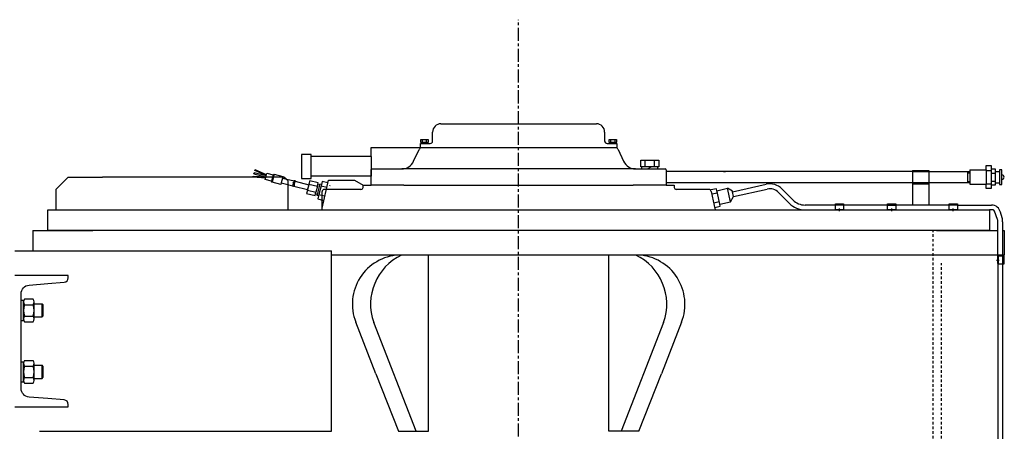
# Model space of a CAD drawing. Extents: x -597 to 1050, y -85 to 472.
# Drawn here: x 123 to 170, y 296 to 316 of the extents above; entities that cross this region are included whole.
import ezdxf

# ---------------------------------------------------------------- set-up
doc = ezdxf.new("R2010")
doc.units = 0
doc.header["$LTSCALE"] = 0.5
doc.header["$MEASUREMENT"] = 0
doc.linetypes.add('CENTER', pattern=[2, 1.25, -0.25, 0.25, -0.25])
doc.linetypes.add('HIDDEN', pattern=[0.375, 0.25, -0.125])
for name, color, linetype in [('CENTER', 4, 'CENTER'), ('HIDDEN', 3, 'HIDDEN'), ('OBJECT', 1, 'CONTINUOUS')]:
    doc.layers.add(name, color=color, linetype=linetype)

# ---------------------------------------------------------------- blocks, each defined once
blk = doc.blocks.new('ELMOTOR')
at = {"layer": 'HIDDEN'}
for p, q in [((19.934, 51.935), (19.934, 68.898)), ((20.328, 51.935), (20.328, 67.323))]:
    blk.add_line(p, q, dxfattribs=at)
at = {"layer": 'OBJECT'}
for p, q in [((-3.74, 74.016), (0, 74.016)), ((0, 74.016), (3.74, 74.016)), ((-4.134, 73.189), (-4.134, 73.622)), ((4.134, 73.622), (4.134, 73.189)), ((-4.725, 73.071), (-4.252, 73.071)), ((-4.725, 72.874), (-4.725, 73.071)), ((-4.709, 73.268), (-4.347, 73.268)), ((-4.709, 73.13), (-4.709, 73.268)), ((-4.709, 73.13), (-4.347, 73.13)), ((-4.685, 73.071), (-4.685, 73.13)), ((-4.616, 73.13), (-4.616, 73.268)), ((-4.579, 73.13), (-4.477, 73.071)), ((-4.439, 73.268), (-4.439, 73.13)), ((-4.37, 73.13), (-4.37, 73.071)), ((-4.347, 73.268), (-4.347, 73.13)), ((4.252, 73.071), (4.724, 73.071)), ((4.346, 73.13), (4.346, 73.268)), ((4.346, 73.268), (4.709, 73.268)), ((4.346, 73.13), (4.709, 73.13)), ((4.37, 73.071), (4.37, 73.13)), ((4.439, 73.13), (4.439, 73.268)), ((4.476, 73.071), (4.579, 73.13)), ((4.616, 73.268), (4.616, 73.13)), ((4.685, 73.13), (4.685, 73.071)), ((4.709, 73.268), (4.709, 73.13)), ((4.724, 73.071), (4.724, 72.874)), ((-10.433, 72.539), (-10.433, 71.969)), ((-9.967, 72.539), (-10.433, 72.539)), ((-9.967, 72.441), (-9.967, 72.539)), ((-7.087, 72.441), (-9.967, 72.441)), ((-9.967, 72.362), (-9.967, 72.441)), ((-7.087, 72.874), (-4.704, 72.874)), ((-7.087, 72.441), (-7.087, 72.874)), ((-7.087, 72.441), (-7.087, 72.362)), ((-5.048, 72.216), (-4.788, 72.776)), ((-4.725, 72.874), (-4.704, 72.874)), ((-4.704, 72.874), (-4.331, 72.874)), ((-4.331, 72.874), (4.331, 72.874)), ((4.331, 72.874), (4.704, 72.874)), ((4.704, 72.874), (4.724, 72.874)), ((4.788, 72.776), (5.047, 72.216)), ((-10.433, 71.969), (-10.433, 71.398)), ((-9.967, 71.575), (-9.967, 72.362)), ((-7.087, 72.362), (-7.087, 71.575)), ((5.866, 71.949), (5.866, 72.264)), ((5.866, 72.264), (6.299, 72.264)), ((6.299, 71.949), (5.866, 71.949)), ((5.925, 71.85), (5.925, 71.949)), ((6.083, 71.949), (6.083, 72.264)), ((6.384, 71.949), (6.214, 71.85)), ((6.299, 72.264), (6.732, 72.264)), ((6.732, 71.949), (6.299, 71.949)), ((6.516, 72.264), (6.516, 71.949)), ((6.673, 71.949), (6.673, 71.85)), ((6.732, 72.264), (6.732, 71.949)), ((22.481, 71.863), (22.481, 72.008)), ((22.481, 72.008), (22.718, 72.008)), ((22.481, 71.801), (22.481, 72.008)), ((22.718, 72.008), (22.718, 71.851)), ((-12.754, 71.474), (-12.793, 71.477)), ((-12.755, 71.649), (-12.72, 71.637)), ((-12.755, 71.455), (-12.754, 71.474)), ((-12.754, 71.474), (-12.752, 71.494)), ((-12.158, 71.45), (-12.752, 71.494)), ((-12.72, 71.637), (-12.726, 71.618)), ((-12.726, 71.618), (-12.152, 71.472)), ((-12.72, 71.813), (-12.673, 71.797)), ((-12.714, 71.656), (-12.72, 71.637)), ((-12.142, 71.511), (-12.714, 71.656)), ((-12.68, 71.778), (-12.673, 71.797)), ((-12.137, 71.533), (-12.68, 71.778)), ((-12.673, 71.797), (-12.667, 71.815)), ((-12.127, 71.572), (-12.667, 71.815)), ((-12.158, 71.45), (-12.152, 71.472)), ((-12.152, 71.472), (-12.142, 71.511)), ((-12.142, 71.511), (-12.137, 71.533)), ((-12.137, 71.533), (-12.127, 71.572)), ((-12.127, 71.572), (-12.121, 71.594)), ((-12.121, 71.594), (-12.108, 71.644)), ((-12.108, 71.644), (-11.803, 71.566)), ((-11.803, 71.566), (-11.881, 71.261)), ((-11.755, 71.595), (-11.852, 71.213)), ((-11.803, 71.566), (-11.755, 71.595)), ((-11.755, 71.595), (-11.336, 71.488)), ((-11.336, 71.488), (-11.355, 71.412)), ((-9.967, 71.496), (-9.967, 71.575)), ((-7.087, 71.496), (-9.967, 71.496)), ((-9.967, 71.398), (-9.967, 71.496)), ((-7.087, 71.823), (-7.047, 71.85)), ((-7.087, 71.496), (-7.087, 71.823)), ((-7.087, 71.575), (-7.087, 71.496)), ((-7.087, 71.063), (-7.087, 71.496)), ((-7.047, 71.85), (-5.619, 71.85)), ((5.619, 71.85), (-5.619, 71.85)), ((5.619, 71.85), (7.047, 71.85)), ((7.086, 71.811), (7.086, 71.732)), ((18.932, 71.732), (7.086, 71.732)), ((7.086, 71.732), (7.086, 71.723)), ((7.086, 71.723), (7.086, 71.181)), ((9.842, 71.732), (9.938, 71.732)), ((18.932, 71.772), (18.932, 70.984)), ((18.932, 71.772), (19.719, 71.772)), ((18.932, 71.732), (19.719, 71.732)), ((19.719, 71.772), (19.719, 70.984)), ((19.719, 71.732), (21.694, 71.732)), ((21.576, 71.732), (21.576, 71.664)), ((21.576, 71.664), (21.694, 71.664)), ((21.576, 71.664), (21.576, 71.25)), ((21.694, 71.801), (21.694, 71.732)), ((21.694, 71.801), (22.481, 71.801)), ((21.694, 71.732), (21.694, 71.181)), ((22.481, 71.801), (22.481, 71.772)), ((22.481, 71.772), (22.718, 71.772)), ((22.481, 71.772), (22.481, 71.142)), ((22.718, 71.851), (22.914, 71.851)), ((22.718, 71.851), (22.718, 71.772)), ((22.718, 71.772), (22.718, 71.654)), ((22.718, 71.654), (22.914, 71.654)), ((22.718, 71.654), (22.718, 71.26)), ((22.914, 71.851), (22.914, 71.732)), ((22.914, 71.732), (23.111, 71.732)), ((22.914, 71.732), (22.914, 71.654)), ((22.914, 71.654), (22.914, 71.26)), ((23.111, 71.811), (23.111, 71.732)), ((23.229, 71.811), (23.111, 71.811)), ((23.111, 71.732), (23.111, 71.18)), ((23.229, 71.562), (23.229, 71.811)), ((23.229, 71.352), (23.229, 71.562)), ((-21.664, 71.457), (-22.254, 70.866)), ((-21.664, 71.457), (-20.012, 71.457)), ((-19.719, 71.457), (-20.012, 71.457)), ((-18.932, 71.457), (-19.719, 71.457)), ((-11.289, 71.457), (-18.932, 71.457)), ((-12.168, 71.411), (-12.755, 71.455)), ((-12.186, 71.339), (-12.173, 71.388)), ((-11.881, 71.261), (-12.186, 71.339)), ((-12.173, 71.388), (-12.168, 71.411)), ((-12.168, 71.411), (-12.158, 71.45)), ((-11.852, 71.213), (-11.881, 71.261)), ((-11.433, 71.107), (-11.852, 71.213)), ((-11.413, 71.183), (-11.433, 71.107)), ((-11.355, 71.412), (-11.413, 71.183)), ((-11.413, 71.183), (-10.857, 71.042)), ((-11.355, 71.412), (-10.799, 71.271)), ((-11.081, 71.277), (-11.289, 71.457)), ((-11.081, 69.882), (-11.081, 71.277)), ((-10.85, 71.069), (-10.867, 71.004)), ((-10.858, 71.122), (-10.85, 71.069)), ((-10.842, 71.104), (-10.858, 71.122)), ((-10.835, 71.213), (-10.842, 71.104)), ((-10.821, 71.186), (-10.835, 71.213)), ((-10.79, 71.309), (-10.821, 71.186)), ((-10.796, 71.063), (-10.815, 70.99)), ((-10.812, 71.1), (-10.796, 71.063)), ((-10.79, 71.087), (-10.812, 71.1)), ((-10.805, 71.028), (-10.15, 70.862)), ((-10.79, 71.198), (-10.79, 71.087)), ((-10.768, 71.174), (-10.79, 71.198)), ((-10.737, 71.296), (-10.768, 71.174)), ((-10.747, 71.257), (-10.092, 71.091)), ((-10.433, 71.398), (-9.967, 71.398)), ((-10.092, 71.091), (-10.15, 70.862)), ((-10.085, 71.12), (-10.092, 71.091)), ((-10.044, 71.282), (-10.085, 71.12)), ((-10.085, 71.12), (-9.675, 71.015)), ((-9.633, 71.177), (-10.044, 71.282)), ((-9.675, 71.015), (-9.748, 70.727)), ((-9.678, 70.624), (-9.563, 71.073)), ((-9.675, 71.015), (-9.654, 71.096)), ((-9.654, 71.096), (-9.633, 71.177)), ((-9.654, 71.096), (-9.563, 71.073)), ((-9.496, 71.041), (-9.602, 70.621)), ((-9.563, 71.073), (-9.552, 71.116)), ((-9.481, 71.098), (-9.552, 71.116)), ((-9.481, 71.098), (-9.496, 71.041)), ((-9.496, 71.041), (-9.222, 70.971)), ((-9.442, 71.251), (-9.481, 71.098)), ((-9.449, 69.966), (-9.138, 71.305)), ((-9.169, 71.181), (-9.442, 71.251)), ((-9.138, 71.305), (-7.892, 71.305)), ((-9.085, 71.058), (-9.095, 71.02)), ((-7.892, 71.305), (-7.48, 71.063)), ((-7.48, 71.063), (-7.087, 71.063)), ((-7.48, 70.965), (-7.48, 71.063)), ((-6.063, 71.063), (-7.087, 71.063)), ((-5.512, 71.063), (-6.063, 71.063)), ((-5.512, 71.063), (5.512, 71.063)), ((7.086, 71.063), (5.512, 71.063)), ((21.694, 71.181), (7.086, 71.181)), ((7.086, 71.181), (7.086, 71.063)), ((7.086, 71.063), (7.48, 71.063)), ((7.48, 71.063), (7.48, 70.965)), ((10.284, 70.753), (11.897, 71.111)), ((18.932, 71.142), (19.719, 71.142)), ((21.576, 71.25), (21.694, 71.25)), ((21.576, 71.25), (21.576, 71.181)), ((21.694, 71.181), (21.694, 71.181)), ((21.694, 71.181), (21.694, 71.181)), ((21.694, 71.181), (21.694, 71.181)), ((21.694, 71.181), (21.694, 71.112)), ((21.694, 71.112), (22.481, 71.112)), ((22.481, 71.142), (22.718, 71.142)), ((22.481, 71.142), (22.481, 71.112)), ((22.481, 70.906), (22.481, 71.112)), ((22.718, 71.26), (22.914, 71.26)), ((22.718, 71.26), (22.718, 71.142)), ((22.718, 71.142), (22.718, 71.063)), ((22.914, 71.063), (22.718, 71.063)), ((22.718, 71.063), (22.718, 70.906)), ((22.914, 71.26), (22.914, 71.18)), ((22.914, 71.18), (23.111, 71.18)), ((22.914, 71.18), (22.914, 71.063)), ((23.111, 71.18), (23.111, 71.102)), ((23.111, 71.102), (23.229, 71.102)), ((23.229, 71.102), (23.229, 71.352)), ((-22.254, 70.866), (-22.254, 69.882)), ((-10.158, 70.831), (-10.199, 70.671)), ((-10.199, 70.671), (-9.788, 70.567)), ((-10.138, 70.91), (-10.158, 70.831)), ((-10.158, 70.831), (-9.748, 70.727)), ((-10.15, 70.862), (-10.138, 70.91)), ((-9.788, 70.567), (-9.768, 70.647)), ((-9.768, 70.647), (-9.748, 70.727)), ((-9.678, 70.624), (-9.768, 70.647)), ((-9.688, 70.582), (-9.678, 70.624)), ((-9.617, 70.564), (-9.688, 70.582)), ((-9.617, 70.564), (-9.656, 70.411)), ((-9.602, 70.621), (-9.617, 70.564)), ((-9.602, 70.621), (-9.329, 70.552)), ((-9.449, 69.966), (-9.449, 70.768)), ((-7.579, 70.866), (-9.351, 70.866)), ((9.153, 70.866), (7.579, 70.866)), ((9.504, 70.902), (9.235, 70.842)), ((9.252, 70.768), (9.402, 70.093)), ((9.551, 70.691), (9.282, 70.631)), ((9.526, 70.806), (9.504, 70.902)), ((9.526, 70.806), (10.043, 70.921)), ((9.551, 70.691), (9.526, 70.806)), ((9.671, 70.153), (9.551, 70.691)), ((10.188, 70.268), (10.043, 70.921)), ((10.276, 70.79), (10.043, 70.921)), ((10.284, 70.753), (10.276, 70.79)), ((10.335, 70.522), (10.284, 70.753)), ((10.335, 70.522), (11.948, 70.881)), ((12.496, 70.719), (13.013, 70.197)), ((13.181, 70.364), (12.664, 70.886)), ((18.932, 70.984), (18.932, 70.118)), ((19.719, 70.984), (19.719, 70.118)), ((22.718, 70.906), (22.481, 70.906)), ((-9.656, 70.411), (-9.382, 70.342)), ((9.645, 70.268), (9.376, 70.208)), ((9.402, 70.093), (9.449, 69.882)), ((9.423, 69.997), (9.692, 70.057)), ((9.671, 70.153), (10.188, 70.268)), ((9.692, 70.057), (9.671, 70.153)), ((10.188, 70.268), (10.335, 70.522)), ((14.867, 70.118), (13.768, 70.118)), ((15.227, 70.118), (14.867, 70.118)), ((15.227, 69.902), (15.227, 70.177)), ((15.227, 70.177), (15.621, 70.177)), ((15.621, 70.118), (15.227, 70.118)), ((15.621, 70.177), (15.621, 69.902)), ((17.736, 70.118), (15.621, 70.118)), ((17.736, 69.902), (17.736, 70.177)), ((17.736, 70.177), (18.129, 70.177)), ((17.736, 70.118), (18.129, 70.118)), ((18.129, 70.177), (18.129, 69.902)), ((18.932, 70.118), (18.129, 70.118)), ((19.719, 70.118), (18.932, 70.118)), ((20.695, 70.118), (19.719, 70.118)), ((20.695, 69.902), (20.695, 70.177)), ((20.695, 70.177), (21.089, 70.177)), ((21.089, 70.118), (20.695, 70.118)), ((21.089, 70.177), (21.089, 69.902)), ((21.089, 70.118), (22.733, 70.118)), ((-22.638, 69.882), (0, 69.882)), ((-22.638, 68.898), (-22.638, 69.882)), ((-11.264, 69.882), (-11.042, 69.882)), ((-9.449, 69.882), (-9.449, 69.966)), ((0, 69.882), (22.638, 69.882)), ((7.48, 69.882), (10.236, 69.882)), ((10.236, 69.882), (13.768, 69.882)), ((15.227, 69.902), (15.621, 69.902)), ((15.227, 69.882), (15.227, 69.902)), ((15.424, 69.822), (15.424, 69.949)), ((15.621, 69.902), (15.621, 69.882)), ((16.664, 69.882), (16.85, 69.882)), ((17.736, 69.902), (18.129, 69.902)), ((17.736, 69.882), (17.736, 69.902)), ((17.933, 69.822), (17.933, 69.949)), ((18.129, 69.902), (18.129, 69.882)), ((20.695, 69.902), (21.089, 69.902)), ((20.695, 69.882), (20.695, 69.902)), ((20.892, 69.822), (20.892, 69.949)), ((21.089, 69.902), (21.089, 69.882)), ((22.638, 69.882), (22.638, 68.898)), ((22.699, 69.882), (22.638, 69.882)), ((22.733, 69.882), (22.699, 69.882)), ((22.805, 69.882), (22.699, 69.882)), ((23.018, 69.427), (22.879, 69.829)), ((23.248, 69.509), (23.158, 69.77)), ((23.031, 68.898), (23.031, 69.35)), ((23.268, 68.898), (23.268, 69.316)), ((-23.347, 68.898), (-20.473, 68.898)), ((-23.347, 68.898), (-23.347, 67.913)), ((0, 68.898), (-22.638, 68.898)), ((22.638, 68.898), (0, 68.898)), ((20.079, 68.898), (23.031, 68.898)), ((23.031, 67.31), (23.031, 68.898)), ((23.268, 67.71), (23.268, 68.898)), ((23.268, 68.898), (23.346, 68.898)), ((23.346, 68.898), (23.346, 67.717)), ((-24.213, 67.913), (-23.347, 67.913)), ((-23.347, 67.913), (-8.999, 67.913)), ((-8.999, 67.717), (-8.999, 67.913)), ((23.031, 67.717), (-8.999, 67.717)), ((-8.999, 59.252), (-8.999, 67.717)), ((-4.334, 59.252), (-4.334, 67.717)), ((4.334, 59.252), (4.334, 67.717)), ((23.031, 67.717), (23.031, 50.27)), ((23.346, 67.717), (23.031, 67.717)), ((23.031, 67.71), (23.031, 67.31)), ((23.268, 67.67), (23.268, 67.71)), ((23.268, 67.67), (23.268, 67.71)), ((23.268, 67.71), (23.268, 67.31)), ((22.971, 67.473), (23.098, 67.473)), ((23.031, 67.67), (23.051, 67.67)), ((23.051, 67.276), (23.031, 67.276)), ((23.051, 67.67), (23.268, 67.67)), ((23.051, 67.67), (23.051, 67.276)), ((23.268, 67.276), (23.051, 67.276)), ((23.268, 67.67), (23.327, 67.67)), ((23.268, 67.31), (23.268, 67.67)), ((23.268, 55.101), (23.268, 67.276)), ((23.327, 67.276), (23.268, 67.276)), ((23.327, 67.67), (23.327, 67.276)), ((-23.917, 64.575), (-23.917, 65.544)), ((-23.917, 65.544), (-23.799, 65.544)), ((-23.917, 65.544), (-23.799, 65.544)), ((-23.799, 64.575), (-23.799, 65.544)), ((-23.799, 64.65), (-23.799, 65.468)), ((-23.753, 65.605), (-23.334, 65.605)), ((-23.753, 65.332), (-23.334, 65.332)), ((-23.288, 64.65), (-23.288, 65.468)), ((-23.288, 65.374), (-22.906, 65.374)), ((-22.854, 65.323), (-22.906, 65.374)), ((-22.906, 64.744), (-22.906, 65.374)), ((-22.854, 64.796), (-22.854, 65.323)), ((-23.917, 64.575), (-23.799, 64.575)), ((-23.753, 64.787), (-23.334, 64.787)), ((-23.753, 64.514), (-23.334, 64.514)), ((-23.288, 64.744), (-22.906, 64.744)), ((-22.906, 64.744), (-22.854, 64.796)), ((-6.867, 62.017), (-7.832, 64.495)), ((-4.923, 59.252), (-6.961, 64.48)), ((6.96, 64.48), (4.923, 59.252)), ((7.832, 64.495), (6.866, 62.017)), ((-23.917, 61.622), (-23.917, 62.591)), ((-23.917, 62.591), (-23.799, 62.591)), ((-23.917, 62.591), (-23.799, 62.591)), ((-23.799, 61.622), (-23.799, 62.591)), ((-23.799, 61.698), (-23.799, 62.516)), ((-23.753, 62.652), (-23.334, 62.652)), ((-23.288, 61.698), (-23.288, 62.516)), ((-23.753, 62.379), (-23.334, 62.379)), ((-23.288, 62.422), (-22.906, 62.422)), ((-22.906, 61.792), (-22.906, 62.422)), ((-22.854, 62.37), (-22.906, 62.422)), ((-22.854, 61.843), (-22.854, 62.37)), ((-6.867, 62.017), (-5.781, 59.252)), ((-6.001, 62.017), (-6.024, 62.076)), ((5.78, 59.252), (6.866, 62.017)), ((-23.917, 61.622), (-23.799, 61.622)), ((-23.753, 61.834), (-23.334, 61.834)), ((-23.753, 61.561), (-23.334, 61.561)), ((-23.288, 61.792), (-22.906, 61.792)), ((-22.906, 61.792), (-22.854, 61.843)), ((-23.032, 59.252), (-8.999, 59.252)), ((-20, 59.252), (-19.577, 59.252)), ((-5.781, 59.252), (-4.334, 59.252)), ((5.78, 59.252), (4.334, 59.252))]:
    blk.add_line(p, q, dxfattribs=at)
blk.add_lwpolyline([(-24.213, 60.433), (-22.638, 60.433), (-21.654, 60.433), (-21.654, 60.544, 0.391021), (-21.853, 60.76), (-22.638, 60.823), (-23.537, 60.895, -0.391021), (-23.917, 61.307), (-23.917, 61.752), (-23.917, 62.461), (-23.917, 64.705), (-23.917, 65.414), (-23.917, 65.859, -0.391021), (-23.537, 66.271), (-22.638, 66.343), (-21.853, 66.406, 0.391021), (-21.654, 66.621), (-21.654, 66.621), (-21.654, 66.733), (-22.638, 66.733), (-23.228, 66.733), (-24.213, 66.733)], format="xyb", dxfattribs=at)
for centre, radius, start, end in [((-3.74, 73.622), 0.394, 90.0001, 180.0001), ((3.74, 73.622), 0.394, 0.0001, 90.0001), ((-4.252, 73.189), 0.118, 270.0001, 0.0001), ((4.252, 73.189), 0.118, 180.0001, 270.0001), ((-4.574, 72.677), 0.236, 123.5574, 155.1577), ((4.573, 72.677), 0.236, 24.8425, 56.4428), ((-5.619, 72.48), 0.63, 270.0001, 335.1577), ((5.619, 72.48), 0.63, 204.8425, 270.0001), ((7.047, 71.811), 0.0394, 0.0001, 90.0001), ((23.229, 71.457), 0.105, 270.0001, 90.0001), ((12.076, 70.304), 0.827, 44.6939, 102.5289), ((-9.351, 70.768), 0.0984, 90.0001, 180.0001), ((-7.579, 70.965), 0.0984, 270.0001, 0.0001), ((7.579, 70.965), 0.0984, 180.0001, 270.0001), ((9.153, 70.768), 0.0984, 0.0001, 90.0001), ((12.076, 70.304), 0.591, 44.6939, 102.5289), ((13.768, 70.945), 1.063, 224.6939, 270.0001), ((13.768, 70.945), 0.827, 224.6939, 270.0001), ((22.733, 69.685), 0.433, 11.3215, 90.0001), ((22.805, 69.803), 0.0787, 19.1008, 90.0001), ((22.795, 69.35), 0.236, 0.0001, 19.1008), ((22.283, 69.316), 0.984, 0.0001, 11.3215), ((-5.628, 65.354), 2.366, 93.3083, 201.293), ((-4.504, 65.354), 2.616, 115.4325, 199.6003), ((4.504, 65.354), 2.616, 340.3999, 64.5677), ((5.627, 65.354), 2.366, 338.7072, 86.6919), ((-23.577, 65.468), 0.222, 142.1212, 217.879), ((-22.981, 65.059), 0.818, 160.5289, 199.4713), ((-23.51, 65.468), 0.222, 322.1212, 37.879), ((-24.105, 65.059), 0.818, 340.5289, 19.4713), ((-23.577, 64.65), 0.222, 142.1212, 217.879), ((-23.51, 64.65), 0.222, 322.1212, 37.879), ((-23.577, 62.516), 0.222, 142.1212, 217.879), ((-23.51, 62.516), 0.222, 322.1212, 37.879), ((-22.981, 62.107), 0.818, 160.5289, 199.4713), ((-24.105, 62.107), 0.818, 340.5289, 19.4713), ((-23.577, 61.698), 0.222, 142.1212, 217.879), ((-23.51, 61.698), 0.222, 322.1212, 37.879)]:
    blk.add_arc(centre, radius, start, end, dxfattribs=at)

msp = doc.modelspace()

# ---------------------------------------------------------------- linework, layer by layer
at = {"layer": 'CENTER'}
msp.add_line((146.51304, 236.68512), (146.51289, 315.70094), dxfattribs=at)

# ---------------------------------------------------------------- block references
at = {"layer": 'OBJECT'}
msp.add_blockref('ELMOTOR', (146.51304, 236.68512), dxfattribs=at)

doc.saveas('drawing.dxf')
